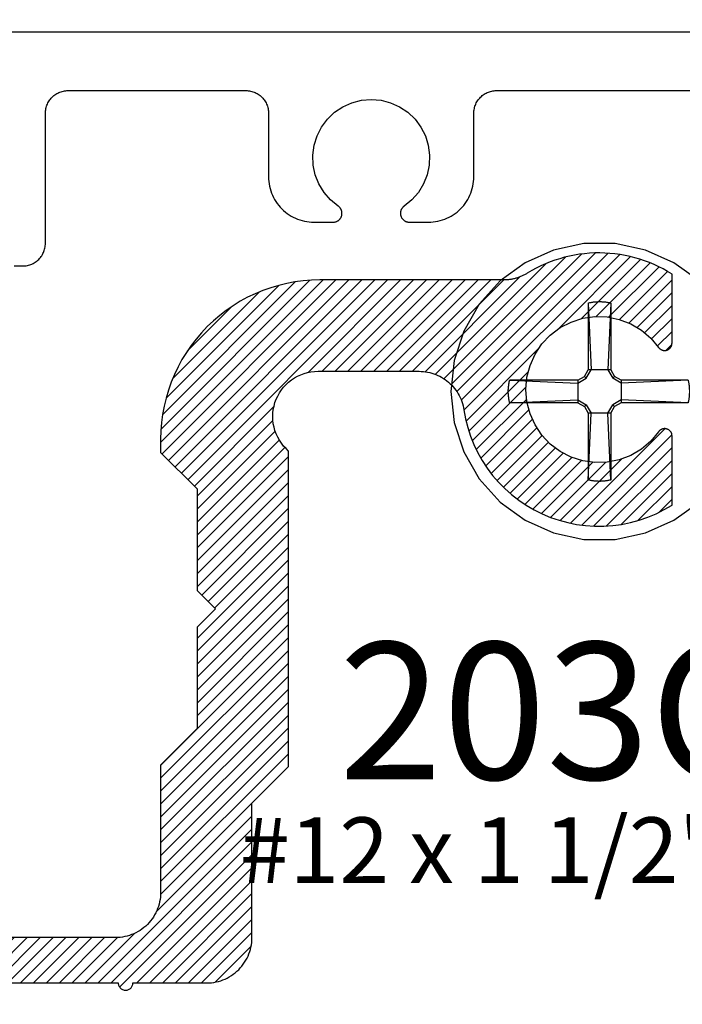
# Model space of a CAD drawing. Units: inches. Extents: x 0 to 108, y 0 to 43.
# Drawn here: x 5 to 6, y 29 to 30 of the extents above; entities that cross this region are included whole.
import ezdxf
from ezdxf import colors
from ezdxf.entities.mleader import LeaderData, LeaderLine
from ezdxf.enums import TextEntityAlignment as Align
from ezdxf.math import Vec2, Vec3

# ---------------------------------------------------------------- set-up
doc = ezdxf.new("R2010")
doc.units = ezdxf.units.IN
doc.header["$LTSCALE"] = 0.5
doc.header["$MEASUREMENT"] = 0
for name, color, linetype in [('Arcadia-Profile', 6, 'Continuous'), ('Arcadia-Shade', 8, 'Continuous'), ('Arcadia-Text', 3, 'Continuous')]:
    doc.layers.add(name, color=color, linetype=linetype)
doc.styles.get("Standard").update_dxf_attribs({"font": 'ARIALN.TTF'})

# ---------------------------------------------------------------- blocks, each defined once
blk = doc.blocks.new('#12 SCREW')
at = {"layer": 'Arcadia-Profile'}
for points in [[(0.2053, -0.0014, 0), (0.2009, 0.0409, 0), (0.1877, 0.0814, 0), (0.1664, 0.1182, 0), (0.138, 0.1499, 0), (0.1036, 0.1749, 0), (0.0647, 0.1922, 0), (0.0231, 0.201, 0), (-0.0195, 0.201, 0), (-0.0611, 0.1922, 0), (-0.0999, 0.1749, 0), (-0.1344, 0.1499, 0), (-0.1628, 0.1182, 0), (-0.1841, 0.0814, 0), (-0.1973, 0.0409, 0), (-0.2017, -0.0014, 0), (-0.1973, -0.0437, 0), (-0.1841, -0.0841, 0), (-0.1628, -0.121, 0), (-0.1344, -0.1526, 0), (-0.0999, -0.1776, 0), (-0.0611, -0.1949, 0), (-0.0195, -0.2038, 0), (0.0231, -0.2038, 0), (0.0647, -0.1949, 0), (0.1036, -0.1776, 0), (0.138, -0.1526, 0), (0.1664, -0.121, 0), (0.1877, -0.0841, 0), (0.2009, -0.0437, 0), (0.2053, -0.0014, 0)], [(-0.0055, 0.1212, 0), (-0.0044, 0.1213, 0)], [(-0.0044, 0.1213, 0), (-0.0034, 0.1214, 0)], [(-0.0034, 0.1214, 0), (-0.0024, 0.1215, 0)], [(-0.0024, 0.1215, 0), (-0.0013, 0.1215, 0)], [(-0.0013, 0.1215, 0), (-0.0003, 0.1216, 0)], [(-0.0003, 0.1216, 0), (0.0008, 0.1216, 0)], [(0.0008, 0.1216, 0), (0.0018, 0.1216, 0)], [(0.0018, 0.1216, 0), (0.0028, 0.1216, 0)], [(0.0028, 0.1216, 0), (0.0039, 0.1216, 0)], [(0.0039, 0.1216, 0), (0.0049, 0.1215, 0)], [(0.0049, 0.1215, 0), (0.006, 0.1215, 0)], [(0.006, 0.1215, 0), (0.007, 0.1214, 0)], [(0.007, 0.1214, 0), (0.0081, 0.1213, 0)], [(0.0081, 0.1213, 0), (0.0091, 0.1212, 0)], [(-0.0137, 0.1197, 0), (-0.0127, 0.12, 0)], [(-0.0137, 0.1197, 0), (-0.0137, 0.0281, 0)], [(-0.0137, 0.1197, 0), (-0.0097, 0.0281, 0)], [(-0.0127, 0.12, 0), (-0.0117, 0.1202, 0)], [(-0.0117, 0.1202, 0), (-0.0106, 0.1204, 0)], [(-0.0106, 0.1204, 0), (-0.0096, 0.1206, 0)], [(-0.0096, 0.1206, 0), (-0.0086, 0.1208, 0)], [(-0.0086, 0.1208, 0), (-0.0076, 0.1209, 0)], [(-0.0076, 0.1209, 0), (-0.0065, 0.1211, 0)], [(-0.0065, 0.1211, 0), (-0.0055, 0.1212, 0)], [(0.0091, 0.1212, 0), (0.0101, 0.1211, 0)], [(0.0101, 0.1211, 0), (0.0112, 0.1209, 0)], [(0.0112, 0.1209, 0), (0.0122, 0.1208, 0)], [(0.0122, 0.1208, 0), (0.0132, 0.1206, 0)], [(0.0132, 0.1206, 0), (0.0142, 0.1204, 0)], [(0.0173, 0.1197, 0), (0.0133, 0.0281, 0)], [(0.0142, 0.1204, 0), (0.0153, 0.1202, 0)], [(0.0153, 0.1202, 0), (0.0163, 0.12, 0)], [(0.0163, 0.12, 0), (0.0173, 0.1197, 0)], [(0.0173, 0.1197, 0), (0.0173, 0.0281, 0)], [(-0.0188, 0.0193, 0), (-0.0137, 0.0281, 0)], [(-0.0163, 0.0167, 0), (-0.0097, 0.0281, 0)], [(0.0173, 0.0281, 0), (-0.0137, 0.0281, 0)], [(0.0133, 0.0281, 0), (0.0199, 0.0167, 0)], [(0.0173, 0.0281, 0), (0.0224, 0.0193, 0)], [(-0.1214, 0.0131, 0), (-0.1213, 0.0136, 0)], [(-0.1213, 0.0136, 0), (-0.1212, 0.0141, 0)], [(-0.0277, 0.0141, 0), (-0.1212, 0.0141, 0)], [(-0.1212, 0.0141, 0), (-0.0277, 0.0101, 0)], [(-0.0277, 0.0141, 0), (-0.0188, 0.0193, 0)], [(-0.0277, 0.0101, 0), (-0.0163, 0.0167, 0)], [(-0.0277, 0.0141, 0), (-0.0277, -0.0169, 0)], [(-0.0163, 0.0167, 0), (-0.0188, 0.0193, 0)], [(0.0199, 0.0167, 0), (0.0224, 0.0193, 0)], [(0.0313, 0.0101, 0), (0.0199, 0.0167, 0)], [(0.0313, 0.0141, 0), (0.0224, 0.0193, 0)], [(0.1229, 0.0141, 0), (0.0313, 0.0141, 0)], [(0.1229, 0.0141, 0), (0.0313, 0.0101, 0)], [(0.0313, 0.0141, 0), (0.0313, -0.0169, 0)], [(0.1229, 0.0141, 0), (0.1231, 0.0131, 0)], [(-0.1231, 0.0012, 0), (-0.123, 0.0018, 0)], [(-0.1231, 0.0007, 0), (-0.1231, 0.0012, 0)], [(-0.1231, 0.0002, 0), (-0.1231, 0.0007, 0)], [(-0.1231, -0.0003, 0), (-0.1231, 0.0002, 0)], [(-0.123, 0.0028, 0), (-0.1229, 0.0033, 0)], [(-0.123, 0.0023, 0), (-0.123, 0.0028, 0)], [(-0.123, 0.0018, 0), (-0.123, 0.0023, 0)], [(-0.1229, 0.0038, 0), (-0.1228, 0.0044, 0)], [(-0.1229, 0.0033, 0), (-0.1229, 0.0038, 0)], [(-0.1228, 0.0049, 0), (-0.1227, 0.0054, 0)], [(-0.1228, 0.0044, 0), (-0.1228, 0.0049, 0)], [(-0.1227, 0.0059, 0), (-0.1226, 0.0064, 0)], [(-0.1227, 0.0054, 0), (-0.1227, 0.0059, 0)], [(-0.1226, 0.0069, 0), (-0.1225, 0.0075, 0)], [(-0.1226, 0.0064, 0), (-0.1226, 0.0069, 0)], [(-0.1225, 0.0075, 0), (-0.1224, 0.008, 0)], [(-0.1224, 0.008, 0), (-0.1223, 0.0085, 0)], [(-0.1223, 0.009, 0), (-0.1222, 0.0095, 0)], [(-0.1223, 0.0085, 0), (-0.1223, 0.009, 0)], [(-0.1222, 0.0095, 0), (-0.1221, 0.01, 0)], [(-0.1221, 0.01, 0), (-0.122, 0.0106, 0)], [(-0.122, 0.0106, 0), (-0.1219, 0.0111, 0)], [(-0.1219, 0.0111, 0), (-0.1218, 0.0116, 0)], [(-0.1218, 0.0116, 0), (-0.1217, 0.0121, 0)], [(-0.1217, 0.0121, 0), (-0.1216, 0.0126, 0)], [(-0.1216, 0.0126, 0), (-0.1214, 0.0131, 0)], [(0.1231, 0.0131, 0), (0.1234, 0.0121, 0)], [(0.1234, 0.0121, 0), (0.1236, 0.0111, 0)], [(0.1236, 0.0111, 0), (0.1238, 0.01, 0)], [(0.1238, 0.01, 0), (0.124, 0.009, 0)], [(0.124, 0.009, 0), (0.1241, 0.008, 0)], [(0.1241, 0.008, 0), (0.1243, 0.0069, 0)], [(0.1243, 0.0069, 0), (0.1244, 0.0059, 0)], [(0.1244, 0.0059, 0), (0.1245, 0.0049, 0)], [(0.1245, 0.0049, 0), (0.1246, 0.0038, 0)], [(0.1246, 0.0038, 0), (0.1247, 0.0028, 0)], [(0.1247, 0.0028, 0), (0.1247, 0.0018, 0)], [(0.1247, 0.0018, 0), (0.1248, 0.0007, 0)], [(0.1248, 0.0007, 0), (0.1248, -0.0003, 0)], [(-0.1231, -0.0009, 0), (-0.1231, -0.0003, 0)], [(-0.1231, -0.0014, 0), (-0.1231, -0.0009, 0)], [(-0.1231, -0.0019, 0), (-0.1231, -0.0014, 0)], [(-0.1231, -0.0024, 0), (-0.1231, -0.0019, 0)], [(-0.1231, -0.0029, 0), (-0.1231, -0.0024, 0)], [(-0.1231, -0.0035, 0), (-0.1231, -0.0029, 0)], [(-0.1231, -0.004, 0), (-0.1231, -0.0035, 0)], [(-0.123, -0.0045, 0), (-0.1231, -0.004, 0)], [(-0.123, -0.005, 0), (-0.123, -0.0045, 0)], [(-0.123, -0.0055, 0), (-0.123, -0.005, 0)], [(-0.1229, -0.0061, 0), (-0.123, -0.0055, 0)], [(-0.1229, -0.0066, 0), (-0.1229, -0.0061, 0)], [(-0.1228, -0.0071, 0), (-0.1229, -0.0066, 0)], [(-0.1228, -0.0076, 0), (-0.1228, -0.0071, 0)], [(-0.1227, -0.0081, 0), (-0.1228, -0.0076, 0)], [(-0.1227, -0.0087, 0), (-0.1227, -0.0081, 0)], [(-0.1226, -0.0092, 0), (-0.1227, -0.0087, 0)], [(-0.1226, -0.0097, 0), (-0.1226, -0.0092, 0)], [(-0.1225, -0.0102, 0), (-0.1226, -0.0097, 0)], [(-0.1224, -0.0107, 0), (-0.1225, -0.0102, 0)], [(-0.1223, -0.0113, 0), (-0.1224, -0.0107, 0)], [(-0.1223, -0.0118, 0), (-0.1223, -0.0113, 0)], [(-0.1222, -0.0123, 0), (-0.1223, -0.0118, 0)], [(-0.1221, -0.0128, 0), (-0.1222, -0.0123, 0)], [(-0.122, -0.0133, 0), (-0.1221, -0.0128, 0)], [(-0.1219, -0.0138, 0), (-0.122, -0.0133, 0)], [(-0.1212, -0.0169, 0), (-0.0277, -0.0129, 0)], [(-0.0277, -0.0129, 0), (-0.0163, -0.0195, 0)], [(0.0313, -0.0129, 0), (0.0199, -0.0195, 0)], [(0.1229, -0.0169, 0), (0.0313, -0.0129, 0)], [(0.1238, -0.0128, 0), (0.1236, -0.0138, 0)], [(0.124, -0.0118, 0), (0.1238, -0.0128, 0)], [(0.1241, -0.0107, 0), (0.124, -0.0118, 0)], [(0.1243, -0.0097, 0), (0.1241, -0.0107, 0)], [(0.1244, -0.0087, 0), (0.1243, -0.0097, 0)], [(0.1245, -0.0076, 0), (0.1244, -0.0087, 0)], [(0.1246, -0.0066, 0), (0.1245, -0.0076, 0)], [(0.1247, -0.0055, 0), (0.1246, -0.0066, 0)], [(0.1248, -0.0035, 0), (0.1247, -0.0045, 0)], [(0.1247, -0.0045, 0), (0.1247, -0.0055, 0)], [(0.1248, -0.0003, 0), (0.1248, -0.0014, 0)], [(0.1248, -0.0014, 0), (0.1248, -0.0024, 0)], [(0.1248, -0.0024, 0), (0.1248, -0.0035, 0)], [(-0.1218, -0.0143, 0), (-0.1219, -0.0138, 0)], [(-0.1217, -0.0148, 0), (-0.1218, -0.0143, 0)], [(-0.1216, -0.0154, 0), (-0.1217, -0.0148, 0)], [(-0.1214, -0.0159, 0), (-0.1216, -0.0154, 0)], [(-0.1213, -0.0164, 0), (-0.1214, -0.0159, 0)], [(-0.1212, -0.0169, 0), (-0.1213, -0.0164, 0)], [(-0.0277, -0.0169, 0), (-0.1212, -0.0169, 0)], [(-0.0277, -0.0169, 0), (-0.0188, -0.022, 0)], [(-0.0163, -0.0195, 0), (-0.0188, -0.022, 0)], [(-0.0188, -0.022, 0), (-0.0137, -0.0309, 0)], [(-0.0163, -0.0195, 0), (-0.0097, -0.0309, 0)], [(0.0133, -0.0309, 0), (0.0199, -0.0195, 0)], [(0.0173, -0.0309, 0), (0.0224, -0.022, 0)], [(0.0199, -0.0195, 0), (0.0224, -0.022, 0)], [(0.0313, -0.0169, 0), (0.0224, -0.022, 0)], [(0.1229, -0.0169, 0), (0.0313, -0.0169, 0)], [(0.1231, -0.0159, 0), (0.1229, -0.0169, 0)], [(0.1234, -0.0148, 0), (0.1231, -0.0159, 0)], [(0.1236, -0.0138, 0), (0.1234, -0.0148, 0)], [(-0.0137, -0.0309, 0), (-0.0137, -0.1225, 0)], [(-0.0137, -0.1225, 0), (-0.0097, -0.0309, 0)], [(0.0173, -0.0309, 0), (-0.0137, -0.0309, 0)], [(0.0173, -0.1225, 0), (0.0133, -0.0309, 0)], [(0.0173, -0.0309, 0), (0.0173, -0.1225, 0)], [(-0.0127, -0.1227, 0), (-0.0137, -0.1225, 0)], [(-0.0117, -0.1229, 0), (-0.0127, -0.1227, 0)], [(-0.0106, -0.1232, 0), (-0.0117, -0.1229, 0)], [(-0.0096, -0.1233, 0), (-0.0106, -0.1232, 0)], [(-0.0086, -0.1235, 0), (-0.0096, -0.1233, 0)], [(-0.0076, -0.1237, 0), (-0.0086, -0.1235, 0)], [(-0.0065, -0.1238, 0), (-0.0076, -0.1237, 0)], [(-0.0055, -0.124, 0), (-0.0065, -0.1238, 0)], [(-0.0044, -0.1241, 0), (-0.0055, -0.124, 0)], [(-0.0034, -0.1242, 0), (-0.0044, -0.1241, 0)], [(-0.0024, -0.1242, 0), (-0.0034, -0.1242, 0)], [(-0.0013, -0.1243, 0), (-0.0024, -0.1242, 0)], [(-0.0003, -0.1243, 0), (-0.0013, -0.1243, 0)], [(0.0008, -0.1244, 0), (-0.0003, -0.1243, 0)], [(0.0018, -0.1244, 0), (0.0008, -0.1244, 0)], [(0.0028, -0.1244, 0), (0.0018, -0.1244, 0)], [(0.0039, -0.1243, 0), (0.0028, -0.1244, 0)], [(0.0049, -0.1243, 0), (0.0039, -0.1243, 0)], [(0.006, -0.1242, 0), (0.0049, -0.1243, 0)], [(0.007, -0.1242, 0), (0.006, -0.1242, 0)], [(0.0081, -0.1241, 0), (0.007, -0.1242, 0)], [(0.0091, -0.124, 0), (0.0081, -0.1241, 0)], [(0.0101, -0.1238, 0), (0.0091, -0.124, 0)], [(0.0112, -0.1237, 0), (0.0101, -0.1238, 0)], [(0.0122, -0.1235, 0), (0.0112, -0.1237, 0)], [(0.0132, -0.1233, 0), (0.0122, -0.1235, 0)], [(0.0142, -0.1232, 0), (0.0132, -0.1233, 0)], [(0.0153, -0.1229, 0), (0.0142, -0.1232, 0)], [(0.0163, -0.1227, 0), (0.0153, -0.1229, 0)], [(0.0173, -0.1225, 0), (0.0163, -0.1227, 0)]]:
    blk.add_polyline3d(points, dxfattribs=at)

msp = doc.modelspace()

# ---------------------------------------------------------------- hatches: boundary and pattern name
at = {"layer": 'Arcadia-Shade', "lineweight": -3}
h = msp.add_hatch(dxfattribs=at)
h.set_pattern_fill('ANSI31', color=256, scale=0.1, style=0)
h.set_pattern_definition([(45, (39.921829, -551.694328), (-0.00883883476, 0.00883883476), [])])
h.paths.add_polyline_path([(5.45904, 29.90226), (5.46391, 29.90245), (5.60221, 29.90245), (5.60515, 29.90238), (5.60808, 29.90217), (5.611, 29.90183), (5.6139, 29.90134), (5.61677, 29.90072), (5.61961, 29.89996), (5.62241, 29.89907), (5.62516, 29.89805), (5.62786, 29.8969), (5.63051, 29.89562), (5.63309, 29.89422), (5.6356, 29.89269), (5.63804, 29.89105), (5.6404, 29.8893), (5.64267, 29.88744), (5.64485, 29.88547), (5.64693, 29.8834), (5.64892, 29.88123), (5.65079, 29.87897), (5.65256, 29.87663), (5.65422, 29.8742), (5.65576, 29.8717), (5.65718, 29.86913), (5.65848, 29.86649), (5.65965, 29.8638), (5.66069, 29.86105), (5.6616, 29.85826), (5.66238, 29.85543), (5.66302, 29.85256), (5.66353, 29.84966), (5.66577, 29.83749), (5.66881, 29.8255), (5.67264, 29.81373), (5.67724, 29.80224), (5.68259, 29.79108), (5.68867, 29.7803), (5.69545, 29.76994), (5.70289, 29.76005), (5.71098, 29.75068), (5.71966, 29.74187), (5.72891, 29.73365), (5.73869, 29.72605), (5.74894, 29.71912), (5.75963, 29.71289), (5.77071, 29.70737), (5.78213, 29.70261), (5.79384, 29.6986), (5.80579, 29.69538), (5.81793, 29.69296), (5.8302, 29.69134), (5.84255, 29.69054), (5.85493, 29.69056), (5.86728, 29.6914), (5.87954, 29.69305), (5.89167, 29.69552), (5.90361, 29.69877), (5.91531, 29.70281), (5.92672, 29.70762), (5.93778, 29.71317), (5.94845, 29.71944), (5.94845, 29.81452), (5.94844, 29.81483), (5.94843, 29.81515), (5.9484, 29.81546), (5.94836, 29.81577), (5.94831, 29.81608), (5.94825, 29.81639), (5.94818, 29.8167), (5.9481, 29.817), (5.94801, 29.8173), (5.94791, 29.8176), (5.94779, 29.81789), (5.94767, 29.81818), (5.94754, 29.81847), (5.9474, 29.81875), (5.94724, 29.81902), (5.94708, 29.81929), (5.94691, 29.81955), (5.94673, 29.81981), (5.94654, 29.82006), (5.94634, 29.82031), (5.94614, 29.82054), (5.94592, 29.82077), (5.9457, 29.82099), (5.94547, 29.82121), (5.94523, 29.82141), (5.94499, 29.82161), (5.94474, 29.8218), (5.94448, 29.82198), (5.94422, 29.82215), (5.94395, 29.82231), (5.94332, 29.82268), (5.94288, 29.82292), (5.94244, 29.82313), (5.94199, 29.82332), (5.94152, 29.82349), (5.94105, 29.82364), (5.94057, 29.82376), (5.94009, 29.82386), (5.9396, 29.82394), (5.93911, 29.82399), (5.93862, 29.82401), (5.93813, 29.82402), (5.93764, 29.824), (5.93714, 29.82395), (5.93666, 29.82388), (5.93617, 29.82379), (5.93569, 29.82367), (5.93522, 29.82353), (5.93476, 29.82336), (5.9343, 29.82318), (5.93385, 29.82297), (5.93342, 29.82274), (5.93299, 29.82248), (5.93258, 29.82221), (5.93218, 29.82192), (5.9318, 29.82161), (5.93144, 29.82128), (5.93109, 29.82093), (5.93076, 29.82056), (5.93044, 29.82018), (5.93015, 29.81979), (5.91932, 29.8069), (5.90649, 29.79602), (5.89202, 29.78744), (5.87631, 29.78141), (5.85981, 29.7781), (5.84299, 29.7776), (5.82633, 29.77993), (5.81029, 29.78502), (5.79533, 29.79273), (5.78188, 29.80283), (5.77031, 29.81505), (5.76095, 29.82904), (5.75407, 29.84439), (5.74987, 29.86068), (5.74845, 29.87745), (5.74987, 29.89422), (5.75407, 29.91051), (5.76095, 29.92587), (5.77031, 29.93985), (5.78188, 29.95207), (5.79533, 29.96218), (5.81029, 29.96988), (5.82633, 29.97497), (5.84299, 29.9773), (5.85981, 29.9768), (5.87631, 29.97349), (5.89202, 29.96746), (5.90649, 29.95888), (5.91932, 29.948), (5.93015, 29.93512), (5.93044, 29.93472), (5.93076, 29.93434), (5.93109, 29.93398), (5.93144, 29.93363), (5.9318, 29.9333), (5.93218, 29.93299), (5.93258, 29.93269), (5.93299, 29.93242), (5.93342, 29.93217), (5.93385, 29.93194), (5.9343, 29.93173), (5.93476, 29.93154), (5.93522, 29.93138), (5.93569, 29.93123), (5.93617, 29.93112), (5.93666, 29.93102), (5.93714, 29.93095), (5.93764, 29.93091), (5.93813, 29.93089), (5.93862, 29.93089), (5.93911, 29.93092), (5.9396, 29.93097), (5.94009, 29.93104), (5.94057, 29.93114), (5.94105, 29.93127), (5.94152, 29.93141), (5.94199, 29.93158), (5.94244, 29.93177), (5.94288, 29.93199), (5.94332, 29.93222), (5.94362, 29.9324), (5.94392, 29.93259), (5.94422, 29.93279), (5.9445, 29.933), (5.94478, 29.93322), (5.94505, 29.93345), (5.94531, 29.93369), (5.94557, 29.93393), (5.94581, 29.93419), (5.94604, 29.93445), (5.94627, 29.93473), (5.94649, 29.93501), (5.94669, 29.9353), (5.94689, 29.93559), (5.94707, 29.93589), (5.94725, 29.9362), (5.94741, 29.93652), (5.94756, 29.93684), (5.9477, 29.93716), (5.94783, 29.93749), (5.94795, 29.93783), (5.94805, 29.93816), (5.94814, 29.93851), (5.94822, 29.93885), (5.94829, 29.9392), (5.94835, 29.93955), (5.94839, 29.9399), (5.94842, 29.94025), (5.94844, 29.94061), (5.94845, 29.94096), (5.94845, 30.03547), (5.9425, 30.03908), (5.93642, 30.04247), (5.93022, 30.04562), (5.92391, 30.04855), (5.91749, 30.05124), (5.91098, 30.05369), (5.90438, 30.05589), (5.8977, 30.05785), (5.89096, 30.05956), (5.88415, 30.06101), (5.8773, 30.06221), (5.8704, 30.06316), (5.86348, 30.06385), (5.85654, 30.06428), (5.84958, 30.06445), (5.84262, 30.06436), (5.83567, 30.06401), (5.82874, 30.06341), (5.82184, 30.06255), (5.81497, 30.06143), (5.80815, 30.06006), (5.80138, 30.05843), (5.79468, 30.05655), (5.78805, 30.05443), (5.78151, 30.05206), (5.77506, 30.04945), (5.76871, 30.0466), (5.76248, 30.04352), (5.75636, 30.0402), (5.75037, 30.03666), (5.74939, 30.03607), (5.7484, 30.0355), (5.7474, 30.03495), (5.7464, 30.03442), (5.74538, 30.0339), (5.74435, 30.0334), (5.74332, 30.03292), (5.74227, 30.03246), (5.74122, 30.03202), (5.74016, 30.0316), (5.73909, 30.0312), (5.73801, 30.03082), (5.73693, 30.03046), (5.73584, 30.03012), (5.73475, 30.0298), (5.73365, 30.0295), (5.73254, 30.02922), (5.73143, 30.02896), (5.73031, 30.02872), (5.72919, 30.0285), (5.72807, 30.0283), (5.72694, 30.02812), (5.72581, 30.02797), (5.72468, 30.02783), (5.72354, 30.02771), (5.72241, 30.02762), (5.72127, 30.02755), (5.72013, 30.02749), (5.71899, 30.02746), (5.71785, 30.02745), (5.46645, 30.02745), (5.45504, 30.02715), (5.44366, 30.02626), (5.43235, 30.02477), (5.42112, 30.02269), (5.41003, 30.02002), (5.39908, 30.01678), (5.38833, 30.01297), (5.37778, 30.0086), (5.36748, 30.00369), (5.35745, 29.99825), (5.34772, 29.99228), (5.33831, 29.98582), (5.32926, 29.97887), (5.32058, 29.97146), (5.3123, 29.9636), (5.30444, 29.95532), (5.29703, 29.94664), (5.29008, 29.93759), (5.28362, 29.92818), (5.27766, 29.91845), (5.27221, 29.90842), (5.2673, 29.89812), (5.26293, 29.88758), (5.25912, 29.87682), (5.25588, 29.86587), (5.25321, 29.85478), (5.25113, 29.84355), (5.24964, 29.83224), (5.24875, 29.82086), (5.24845, 29.80945), (5.24845, 29.79145), (5.29845, 29.74145), (5.29845, 29.60245), (5.32345, 29.57745), (5.29845, 29.55245), (5.29845, 29.41345), (5.24845, 29.36345), (5.24845, 29.18945), (5.24836, 29.18621), (5.24811, 29.18297), (5.24769, 29.17975), (5.24709, 29.17656), (5.24634, 29.1734), (5.24541, 29.17029), (5.24433, 29.16723), (5.24309, 29.16423), (5.24169, 29.1613), (5.24014, 29.15845), (5.23845, 29.15568), (5.23661, 29.15301), (5.23463, 29.15043), (5.23252, 29.14797), (5.23029, 29.14561), (5.22794, 29.14338), (5.22547, 29.14127), (5.22289, 29.13929), (5.22022, 29.13745), (5.21745, 29.13576), (5.2146, 29.13421), (5.21167, 29.13281), (5.20867, 29.13157), (5.20561, 29.13049), (5.2025, 29.12956), (5.19934, 29.12881), (5.19615, 29.12821), (5.19293, 29.12779), (5.18969, 29.12754), (5.18645, 29.12745), (3.49845, 29.12745), (3.4952, 29.12737), (3.49197, 29.12711), (3.48875, 29.12669), (3.48556, 29.1261), (3.4824, 29.12534), (3.47929, 29.12442), (3.47623, 29.12333), (3.47323, 29.12209), (3.4703, 29.12069), (3.46745, 29.11914), (3.46468, 29.11745), (3.46201, 29.11561), (3.45943, 29.11363), (3.45696, 29.11153), (3.45461, 29.10929), (3.45237, 29.10694), (3.45027, 29.10447), (3.44829, 29.10189), (3.44645, 29.09922), (3.44476, 29.09645), (3.44321, 29.0936), (3.44181, 29.09067), (3.44057, 29.08767), (3.43948, 29.08461), (3.43856, 29.0815), (3.4378, 29.07834), (3.43721, 29.07515), (3.43679, 29.07193), (3.43653, 29.0687), (3.43645, 29.06545), (3.43645, 28.99545), (3.43636, 28.99221), (3.43611, 28.98897), (3.43569, 28.98575), (3.43509, 28.98256), (3.43434, 28.9794), (3.43341, 28.97629), (3.43233, 28.97323), (3.43109, 28.97023), (3.42969, 28.9673), (3.42814, 28.96445), (3.42645, 28.96168), (3.42461, 28.95901), (3.42263, 28.95643), (3.42052, 28.95397), (3.41829, 28.95161), (3.41594, 28.94938), (3.41347, 28.94727), (3.41089, 28.94529), (3.40822, 28.94345), (3.40545, 28.94176), (3.4026, 28.94021), (3.39967, 28.93881), (3.39667, 28.93757), (3.39361, 28.93649), (3.3905, 28.93556), (3.38734, 28.93481), (3.38415, 28.93421), (3.38093, 28.93379), (3.37769, 28.93354), (3.37445, 28.93345), (3.16705, 28.93345), (3.16591, 28.93346), (3.16477, 28.93349), (3.16363, 28.93355), (3.16249, 28.93362), (3.16135, 28.93371), (3.16022, 28.93383), (3.15909, 28.93397), (3.15796, 28.93412), (3.15683, 28.9343), (3.15571, 28.9345), (3.15459, 28.93472), (3.15347, 28.93496), (3.15236, 28.93522), (3.15125, 28.9355), (3.15015, 28.9358), (3.14906, 28.93612), (3.14797, 28.93646), (3.14689, 28.93682), (3.14581, 28.9372), (3.14474, 28.9376), (3.14368, 28.93802), (3.14263, 28.93846), (3.14158, 28.93892), (3.14055, 28.9394), (3.13952, 28.9399), (3.1385, 28.94042), (3.1375, 28.94095), (3.1365, 28.9415), (3.13551, 28.94207), (3.13453, 28.94266), (3.1199, 28.9508), (3.10459, 28.95759), (3.08874, 28.96299), (3.07247, 28.96695), (3.05591, 28.96944), (3.0392, 28.97043), (3.02246, 28.96993), (3.00584, 28.96793), (2.98946, 28.96445), (2.97346, 28.95952), (2.95796, 28.95318), (2.94309, 28.94548), (2.92897, 28.93648), (2.91571, 28.92625), (2.90342, 28.91488), (2.8922, 28.90245), (2.88213, 28.88907), (2.8733, 28.87484), (2.86578, 28.85988), (2.85963, 28.84431), (2.8549, 28.82825), (2.85162, 28.81183), (2.84982, 28.79518), (2.84952, 28.77844), (2.85071, 28.76174), (2.8534, 28.74521), (2.85756, 28.72899), (2.86314, 28.71321), (2.87012, 28.69799), (2.87843, 28.68345), (2.97352, 28.68345), (2.97383, 28.68346), (2.97415, 28.68347), (2.97446, 28.6835), (2.97477, 28.68354), (2.97508, 28.68359), (2.97539, 28.68365), (2.9757, 28.68372), (2.976, 28.6838), (2.9763, 28.68389), (2.9766, 28.68399), (2.97689, 28.68411), (2.97718, 28.68423), (2.97746, 28.68436), (2.97774, 28.6845), (2.97802, 28.68466), (2.97829, 28.68482), (2.97855, 28.68499), (2.97881, 28.68517), (2.97906, 28.68536), (2.9793, 28.68556), (2.97954, 28.68576), (2.97977, 28.68598), (2.97999, 28.6862), (2.98021, 28.68643), (2.98041, 28.68667), (2.98061, 28.68691), (2.9808, 28.68716), (2.98098, 28.68742), (2.98115, 28.68768), (2.98131, 28.68795), (2.98168, 28.68858), (2.98191, 28.68902), (2.98213, 28.68946), (2.98232, 28.68991), (2.98249, 28.69038), (2.98264, 28.69085), (2.98276, 28.69133), (2.98286, 28.69181), (2.98293, 28.6923), (2.98299, 28.69279), (2.98301, 28.69328), (2.98302, 28.69377), (2.98299, 28.69427), (2.98295, 28.69476), (2.98288, 28.69524), (2.98278, 28.69573), (2.98267, 28.69621), (2.98253, 28.69668), (2.98236, 28.69715), (2.98217, 28.6976), (2.98196, 28.69805), (2.98173, 28.69848), (2.98148, 28.69891), (2.98121, 28.69932), (2.98092, 28.69972), (2.9806, 28.7001), (2.98027, 28.70046), (2.97993, 28.70081), (2.97956, 28.70115), (2.97918, 28.70146), (2.97878, 28.70175), (2.9659, 28.71258), (2.95502, 28.72541), (2.94644, 28.73989), (2.94041, 28.75559), (2.9371, 28.77209), (2.9366, 28.78891), (2.93893, 28.80558), (2.94402, 28.82161), (2.95172, 28.83657), (2.96183, 28.85002), (2.97405, 28.86159), (2.98803, 28.87095), (3.00339, 28.87783), (3.01968, 28.88204), (3.03645, 28.88345), (3.05322, 28.88204), (3.06951, 28.87783), (3.08486, 28.87095), (3.09885, 28.86159), (3.11107, 28.85002), (3.12117, 28.83657), (3.12888, 28.82161), (3.13397, 28.80558), (3.1363, 28.78891), (3.1358, 28.77209), (3.13249, 28.75559), (3.12646, 28.73989), (3.11788, 28.72541), (3.107, 28.71258), (3.09412, 28.70175), (3.09372, 28.70146), (3.09334, 28.70115), (3.09297, 28.70081), (3.09263, 28.70046), (3.0923, 28.7001), (3.09198, 28.69972), (3.09169, 28.69932), (3.09142, 28.69891), (3.09117, 28.69848), (3.09093, 28.69805), (3.09073, 28.6976), (3.09054, 28.69715), (3.09037, 28.69668), (3.09023, 28.69621), (3.09011, 28.69573), (3.09002, 28.69524), (3.08995, 28.69476), (3.08991, 28.69427), (3.08988, 28.69377), (3.08989, 28.69328), (3.08991, 28.69279), (3.08997, 28.6923), (3.09004, 28.69181), (3.09014, 28.69133), (3.09026, 28.69085), (3.09041, 28.69038), (3.09058, 28.68991), (3.09077, 28.68946), (3.09099, 28.68902), (3.09122, 28.68858), (3.0914, 28.68828), (3.09159, 28.68798), (3.09179, 28.68768), (3.092, 28.6874), (3.09222, 28.68712), (3.09244, 28.68685), (3.09268, 28.68659), (3.09293, 28.68634), (3.09319, 28.68609), (3.09345, 28.68586), (3.09373, 28.68563), (3.09401, 28.68541), (3.09429, 28.68521), (3.09459, 28.68501), (3.09489, 28.68483), (3.0952, 28.68465), (3.09551, 28.68449), (3.09583, 28.68434), (3.09616, 28.6842), (3.09649, 28.68407), (3.09682, 28.68395), (3.09716, 28.68385), (3.0975, 28.68376), (3.09785, 28.68368), (3.0982, 28.68361), (3.09855, 28.68355), (3.0989, 28.68351), (3.09925, 28.68348), (3.0996, 28.68346), (3.09996, 28.68345), (3.19447, 28.68345), (3.19583, 28.68565), (3.19717, 28.68786), (3.19848, 28.69009), (3.19975, 28.69235), (3.201, 28.69461), (3.20221, 28.6969), (3.20339, 28.6992), (3.20454, 28.70152), (3.20566, 28.70385), (3.20675, 28.7062), (3.2078, 28.70856), (3.20882, 28.71094), (3.20981, 28.71333), (3.21076, 28.71574), (3.21168, 28.71816), (3.21257, 28.72059), (3.21342, 28.72303), (3.21424, 28.72548), (3.21502, 28.72795), (3.21577, 28.73043), (3.21649, 28.73291), (3.21717, 28.73541), (3.21782, 28.73791), (3.21843, 28.74043), (3.21901, 28.74295), (3.21955, 28.74548), (3.22006, 28.74801), (3.22053, 28.75056), (3.22097, 28.75311), (3.22137, 28.75566), (3.22188, 28.75856), (3.22252, 28.76142), (3.2233, 28.76426), (3.22421, 28.76705), (3.22525, 28.7698), (3.22642, 28.77249), (3.22772, 28.77513), (3.22914, 28.7777), (3.23068, 28.7802), (3.23233, 28.78263), (3.2341, 28.78497), (3.23598, 28.78723), (3.23797, 28.7894), (3.24005, 28.79147), (3.24223, 28.79344), (3.2445, 28.7953), (3.24686, 28.79705), (3.2493, 28.79869), (3.25181, 28.80022), (3.25439, 28.80162), (3.25704, 28.8029), (3.25974, 28.80405), (3.26249, 28.80507), (3.26529, 28.80596), (3.26813, 28.80672), (3.271, 28.80734), (3.2739, 28.80783), (3.27682, 28.80817), (3.27975, 28.80838), (3.28269, 28.80845), (3.49945, 28.80845), (3.50269, 28.80854), (3.50593, 28.80879), (3.50915, 28.80921), (3.51234, 28.80981), (3.5155, 28.81056), (3.51861, 28.81149), (3.52167, 28.81257), (3.52467, 28.81381), (3.5276, 28.81521), (3.53045, 28.81676), (3.53322, 28.81845), (3.53589, 28.82029), (3.53847, 28.82227), (3.54094, 28.82438), (3.54329, 28.82661), (3.54552, 28.82897), (3.54763, 28.83143), (3.54961, 28.83401), (3.55145, 28.83668), (3.55314, 28.83945), (3.55469, 28.8423), (3.55609, 28.84523), (3.55733, 28.84823), (3.55841, 28.85129), (3.55934, 28.8544), (3.56009, 28.85756), (3.56069, 28.86075), (3.56111, 28.86397), (3.56136, 28.86721), (3.56145, 28.87045), (3.56145, 29.00345), (3.56153, 29.0067), (3.56179, 29.00993), (3.56221, 29.01315), (3.5628, 29.01634), (3.56356, 29.0195), (3.56448, 29.02261), (3.56557, 29.02567), (3.56681, 29.02867), (3.56821, 29.0316), (3.56976, 29.03445), (3.57145, 29.03722), (3.57329, 29.03989), (3.57527, 29.04247), (3.57737, 29.04494), (3.57961, 29.04729), (3.58196, 29.04953), (3.58443, 29.05163), (3.58701, 29.05361), (3.58968, 29.05545), (3.59245, 29.05714), (3.5953, 29.05869), (3.59823, 29.06009), (3.60123, 29.06133), (3.60429, 29.06242), (3.6074, 29.06334), (3.61056, 29.0641), (3.61375, 29.06469), (3.61697, 29.06511), (3.6202, 29.06537), (3.62345, 29.06545), (5.19045, 29.06545), (5.1905, 29.06441), (5.19067, 29.06337), (5.19094, 29.06236), (5.19131, 29.06138), (5.19179, 29.06045), (5.19236, 29.05957), (5.19302, 29.05876), (5.19376, 29.05802), (5.19457, 29.05736), (5.19545, 29.05679), (5.19638, 29.05632), (5.19736, 29.05594), (5.19837, 29.05567), (5.1994, 29.05551), (5.20045, 29.05545), (5.20149, 29.05551), (5.20253, 29.05567), (5.20354, 29.05594), (5.20452, 29.05632), (5.20545, 29.05679), (5.20633, 29.05736), (5.20714, 29.05802), (5.20788, 29.05876), (5.20854, 29.05957), (5.20911, 29.06045), (5.20958, 29.06138), (5.20996, 29.06236), (5.21023, 29.06337), (5.21039, 29.06441), (5.21045, 29.06545), (5.31145, 29.06545), (5.31469, 29.06554), (5.31793, 29.06579), (5.32115, 29.06621), (5.32434, 29.06681), (5.3275, 29.06756), (5.33061, 29.06849), (5.33367, 29.06957), (5.33667, 29.07081), (5.3396, 29.07221), (5.34245, 29.07376), (5.34522, 29.07545), (5.34789, 29.07729), (5.35047, 29.07927), (5.35294, 29.08138), (5.35529, 29.08361), (5.35752, 29.08597), (5.35963, 29.08843), (5.36161, 29.09101), (5.36345, 29.09368), (5.36514, 29.09645), (5.36669, 29.0993), (5.36809, 29.10223), (5.36933, 29.10523), (5.37041, 29.10829), (5.37134, 29.1114), (5.37209, 29.11456), (5.37269, 29.11775), (5.37311, 29.12097), (5.37336, 29.12421), (5.37345, 29.12745), (5.37345, 29.31167), (5.42345, 29.36167), (5.42345, 29.79323), (5.42007, 29.79661), (5.41676, 29.80019), (5.41375, 29.80401), (5.41104, 29.80806), (5.40866, 29.8123), (5.40663, 29.81673), (5.40494, 29.82129), (5.40362, 29.82598), (5.40267, 29.83075), (5.4021, 29.83559), (5.40191, 29.84045), (5.4021, 29.84532), (5.40267, 29.85015), (5.40362, 29.85493), (5.40494, 29.85961), (5.40663, 29.86418), (5.40866, 29.8686), (5.41104, 29.87285), (5.41375, 29.87689), (5.41676, 29.88072), (5.42007, 29.88429), (5.42364, 29.8876), (5.42746, 29.89061), (5.43151, 29.89332), (5.43576, 29.89569), (5.44018, 29.89773), (5.44475, 29.89942), (5.44943, 29.90074), (5.45421, 29.90169)])

# ---------------------------------------------------------------- linework, layer by layer
at = {"layer": 'Arcadia-Profile'}
for points in [[(6.59069, 30.36658), (4.86869, 30.36658)], [(5.04769, 30.04658), (5.05969, 30.04658), (5.06131, 30.04662), (5.06293, 30.04675), (5.06454, 30.04696), (5.06614, 30.04725), (5.06772, 30.04763), (5.06927, 30.04809), (5.0708, 30.04863), (5.0723, 30.04926), (5.07377, 30.04995), (5.07519, 30.05073), (5.07658, 30.05158), (5.07791, 30.0525), (5.0792, 30.05348), (5.08044, 30.05454), (5.08161, 30.05566), (5.08273, 30.05683), (5.08378, 30.05807), (5.08477, 30.05935), (5.08569, 30.06069), (5.08654, 30.06208), (5.08731, 30.0635), (5.08801, 30.06497), (5.08863, 30.06647), (5.08918, 30.068), (5.08964, 30.06955), (5.09002, 30.07113), (5.09031, 30.07273), (5.09052, 30.07434), (5.09065, 30.07595), (5.09069, 30.07758), (5.09069, 30.25558), (5.09073, 30.2572), (5.09086, 30.25882), (5.09107, 30.26042), (5.09137, 30.26202), (5.09175, 30.2636), (5.09221, 30.26516), (5.09275, 30.26668), (5.09337, 30.26818), (5.09407, 30.26965), (5.09485, 30.27108), (5.09569, 30.27246), (5.09661, 30.2738), (5.0976, 30.27508), (5.09866, 30.27632), (5.09977, 30.2775), (5.10095, 30.27861), (5.10218, 30.27967), (5.10347, 30.28066), (5.10481, 30.28157), (5.10619, 30.28242), (5.10762, 30.2832), (5.10908, 30.2839), (5.11058, 30.28452), (5.11211, 30.28506), (5.11367, 30.28552), (5.11525, 30.2859), (5.11684, 30.28619), (5.11845, 30.28641), (5.12007, 30.28653), (5.12169, 30.28658), (5.36519, 30.28658), (5.36681, 30.28653), (5.36843, 30.28641), (5.37004, 30.28619), (5.37164, 30.2859), (5.37322, 30.28552), (5.37477, 30.28506), (5.3763, 30.28452), (5.3778, 30.2839), (5.37927, 30.2832), (5.38069, 30.28242), (5.38208, 30.28157), (5.38341, 30.28066), (5.3847, 30.27967), (5.38594, 30.27861), (5.38711, 30.2775), (5.38823, 30.27632), (5.38928, 30.27508), (5.39027, 30.2738), (5.39119, 30.27246), (5.39204, 30.27108), (5.39281, 30.26965), (5.39351, 30.26818), (5.39413, 30.26668), (5.39468, 30.26516), (5.39514, 30.2636), (5.39552, 30.26202), (5.39581, 30.26042), (5.39602, 30.25882), (5.39615, 30.2572), (5.39619, 30.25558), (5.39619, 30.16858), (5.39628, 30.16533), (5.39653, 30.16209), (5.39696, 30.15888), (5.39755, 30.15568), (5.39831, 30.15253), (5.39923, 30.14942), (5.40031, 30.14636), (5.40155, 30.14336), (5.40295, 30.14043), (5.4045, 30.13758), (5.40619, 30.13481), (5.40803, 30.13213), (5.41001, 30.12956), (5.41212, 30.12709), (5.41435, 30.12473), (5.41671, 30.1225), (5.41917, 30.12039), (5.42175, 30.11842), (5.42442, 30.11658), (5.42719, 30.11488), (5.43005, 30.11333), (5.43297, 30.11194), (5.43597, 30.11069), (5.43903, 30.10961), (5.44215, 30.10869), (5.4453, 30.10793), (5.44849, 30.10734), (5.45171, 30.10692), (5.45495, 30.10666), (5.45819, 30.10658), (5.48469, 30.10658), (5.48532, 30.10659), (5.48595, 30.10664), (5.48657, 30.10672), (5.48719, 30.10684), (5.4878, 30.10698), (5.4884, 30.10716), (5.48899, 30.10737), (5.48957, 30.10761), (5.49014, 30.10788), (5.49069, 30.10818), (5.49123, 30.10851), (5.49175, 30.10887), (5.49224, 30.10925), (5.49272, 30.10966), (5.49318, 30.11009), (5.49361, 30.11055), (5.49402, 30.11102), (5.4944, 30.11152), (5.49476, 30.11204), (5.49508, 30.11258), (5.49538, 30.11313), (5.49566, 30.11369), (5.4959, 30.11428), (5.49611, 30.11487), (5.49628, 30.11547), (5.49643, 30.11608), (5.49654, 30.1167), (5.49663, 30.11732), (5.49668, 30.11795), (5.49669, 30.11858), (5.49669, 30.11868), (5.49669, 30.11907), (5.49667, 30.11946), (5.49664, 30.11984), (5.49659, 30.12023), (5.49654, 30.12061), (5.49647, 30.12099), (5.49639, 30.12137), (5.49629, 30.12175), (5.49619, 30.12212), (5.49607, 30.12249), (5.49594, 30.12286), (5.4958, 30.12322), (5.49565, 30.12358), (5.49548, 30.12393), (5.49531, 30.12428), (5.49512, 30.12462), (5.49492, 30.12495), (5.49472, 30.12528), (5.4945, 30.1256), (5.49427, 30.12591), (5.49403, 30.12622), (5.49378, 30.12652), (5.49352, 30.12681), (5.49326, 30.12709), (5.49298, 30.12736), (5.4927, 30.12762), (5.4924, 30.12788), (5.4921, 30.12812), (5.49179, 30.12836), (5.49148, 30.12858), (5.481, 30.13715), (5.47211, 30.14736), (5.46508, 30.15892), (5.46009, 30.17151), (5.4573, 30.18475), (5.45678, 30.19827), (5.45855, 30.21169), (5.46255, 30.22462), (5.46868, 30.23669), (5.47675, 30.24756), (5.48654, 30.2569), (5.49777, 30.26447), (5.51011, 30.27003), (5.52321, 30.27343), (5.53669, 30.27458), (5.55018, 30.27343), (5.56328, 30.27003), (5.57562, 30.26447), (5.58684, 30.2569), (5.59663, 30.24756), (5.60471, 30.23669), (5.61084, 30.22462), (5.61484, 30.21169), (5.61661, 30.19827), (5.61609, 30.18475), (5.61329, 30.17151), (5.60831, 30.15892), (5.60127, 30.14736), (5.59239, 30.13715), (5.58191, 30.12858), (5.58159, 30.12836), (5.58128, 30.12812), (5.58098, 30.12788), (5.58069, 30.12762), (5.5804, 30.12736), (5.58013, 30.12709), (5.57986, 30.12681), (5.5796, 30.12652), (5.57935, 30.12622), (5.57912, 30.12591), (5.57889, 30.1256), (5.57867, 30.12528), (5.57846, 30.12495), (5.57826, 30.12462), (5.57808, 30.12428), (5.5779, 30.12393), (5.57774, 30.12358), (5.57758, 30.12322), (5.57744, 30.12286), (5.57731, 30.12249), (5.5772, 30.12212), (5.57709, 30.12175), (5.577, 30.12137), (5.57692, 30.12099), (5.57685, 30.12061), (5.57679, 30.12023), (5.57675, 30.11984), (5.57672, 30.11946), (5.5767, 30.11907), (5.57669, 30.11868), (5.57669, 30.11858), (5.57671, 30.11795), (5.57676, 30.11732), (5.57684, 30.1167), (5.57695, 30.11608), (5.5771, 30.11547), (5.57728, 30.11487), (5.57749, 30.11428), (5.57773, 30.11369), (5.578, 30.11313), (5.5783, 30.11258), (5.57863, 30.11204), (5.57898, 30.11152), (5.57937, 30.11102), (5.57977, 30.11055), (5.58021, 30.11009), (5.58066, 30.10966), (5.58114, 30.10925), (5.58164, 30.10887), (5.58216, 30.10851), (5.58269, 30.10818), (5.58324, 30.10788), (5.58381, 30.10761), (5.58439, 30.10737), (5.58498, 30.10716), (5.58559, 30.10698), (5.5862, 30.10684), (5.58682, 30.10672), (5.58744, 30.10664), (5.58806, 30.10659), (5.58869, 30.10658), (5.61519, 30.10658), (5.61844, 30.10666), (5.62167, 30.10692), (5.62489, 30.10734), (5.62808, 30.10793), (5.63124, 30.10869), (5.63435, 30.10961), (5.63741, 30.11069), (5.64041, 30.11194), (5.64334, 30.11333), (5.64619, 30.11488), (5.64896, 30.11658), (5.65164, 30.11842), (5.65421, 30.12039), (5.65668, 30.1225), (5.65903, 30.12473), (5.66127, 30.12709), (5.66338, 30.12956), (5.66535, 30.13213), (5.66719, 30.13481), (5.66889, 30.13758), (5.67043, 30.14043), (5.67183, 30.14336), (5.67307, 30.14636), (5.67416, 30.14942), (5.67508, 30.15253), (5.67584, 30.15568), (5.67643, 30.15888), (5.67685, 30.16209), (5.67711, 30.16533), (5.67719, 30.16858), (5.67719, 30.25558), (5.67723, 30.2572), (5.67736, 30.25882), (5.67757, 30.26042), (5.67787, 30.26202), (5.67825, 30.2636), (5.67871, 30.26516), (5.67925, 30.26668), (5.67987, 30.26818), (5.68057, 30.26965), (5.68135, 30.27108), (5.68219, 30.27246), (5.68311, 30.2738), (5.6841, 30.27508), (5.68516, 30.27632), (5.68627, 30.2775), (5.68745, 30.27861), (5.68868, 30.27967), (5.68997, 30.28066), (5.69131, 30.28157), (5.69269, 30.28242), (5.69412, 30.2832), (5.69558, 30.2839), (5.69708, 30.28452), (5.69861, 30.28506), (5.70017, 30.28552), (5.70175, 30.2859), (5.70334, 30.28619), (5.70495, 30.28641), (5.70657, 30.28653), (5.70819, 30.28658), (6.49469, 30.28658)], [(3.62345, 29.06545), (5.19045, 29.06545), (5.1905, 29.06441), (5.19067, 29.06337), (5.19094, 29.06236), (5.19131, 29.06138), (5.19179, 29.06045), (5.19236, 29.05957), (5.19302, 29.05876), (5.19376, 29.05802), (5.19457, 29.05736), (5.19545, 29.05679), (5.19638, 29.05632), (5.19736, 29.05594), (5.19837, 29.05567), (5.1994, 29.05551), (5.20045, 29.05545), (5.20149, 29.05551), (5.20253, 29.05567), (5.20354, 29.05594), (5.20452, 29.05632), (5.20545, 29.05679), (5.20633, 29.05736), (5.20714, 29.05802), (5.20788, 29.05876), (5.20854, 29.05957), (5.20911, 29.06045), (5.20958, 29.06138), (5.20996, 29.06236), (5.21023, 29.06337), (5.21039, 29.06441), (5.21045, 29.06545), (5.31145, 29.06545), (5.31469, 29.06554), (5.31793, 29.06579), (5.32115, 29.06621), (5.32434, 29.06681), (5.3275, 29.06756), (5.33061, 29.06849), (5.33367, 29.06957), (5.33667, 29.07081), (5.3396, 29.07221), (5.34245, 29.07376), (5.34522, 29.07545), (5.34789, 29.07729), (5.35047, 29.07927), (5.35294, 29.08138), (5.35529, 29.08361), (5.35752, 29.08597), (5.35963, 29.08843), (5.36161, 29.09101), (5.36345, 29.09368), (5.36514, 29.09645), (5.36669, 29.0993), (5.36809, 29.10223), (5.36933, 29.10523), (5.37041, 29.10829), (5.37134, 29.1114), (5.37209, 29.11456), (5.37269, 29.11775), (5.37311, 29.12097), (5.37336, 29.12421), (5.37345, 29.12745), (5.37345, 29.31167), (5.42345, 29.36167), (5.42345, 29.79323), (5.42007, 29.79661), (5.41676, 29.80019), (5.41375, 29.80401), (5.41104, 29.80806), (5.40866, 29.8123), (5.40663, 29.81673), (5.40494, 29.82129), (5.40362, 29.82598), (5.40267, 29.83075), (5.4021, 29.83559), (5.40191, 29.84045), (5.4021, 29.84532), (5.40267, 29.85015), (5.40362, 29.85493), (5.40494, 29.85961), (5.40663, 29.86418), (5.40866, 29.8686), (5.41104, 29.87285), (5.41375, 29.87689), (5.41676, 29.88072), (5.42007, 29.88429), (5.42364, 29.8876), (5.42746, 29.89061), (5.43151, 29.89332), (5.43576, 29.89569), (5.44018, 29.89773), (5.44475, 29.89942), (5.44943, 29.90074), (5.45421, 29.90169), (5.45904, 29.90226), (5.46391, 29.90245), (5.60221, 29.90245), (5.60515, 29.90238), (5.60808, 29.90217), (5.611, 29.90183), (5.6139, 29.90134), (5.61677, 29.90072), (5.61961, 29.89996), (5.62241, 29.89907), (5.62516, 29.89805), (5.62786, 29.8969), (5.63051, 29.89562), (5.63309, 29.89422), (5.6356, 29.89269), (5.63804, 29.89105), (5.6404, 29.8893), (5.64267, 29.88744), (5.64485, 29.88547), (5.64693, 29.8834), (5.64892, 29.88123), (5.65079, 29.87897), (5.65256, 29.87663), (5.65422, 29.8742), (5.65576, 29.8717), (5.65718, 29.86913), (5.65848, 29.86649), (5.65965, 29.8638), (5.66069, 29.86105), (5.6616, 29.85826), (5.66238, 29.85543), (5.66302, 29.85256), (5.66353, 29.84966), (5.66577, 29.83749), (5.66881, 29.8255), (5.67264, 29.81373), (5.67724, 29.80224), (5.68259, 29.79108), (5.68867, 29.7803), (5.69545, 29.76994), (5.70289, 29.76005), (5.71098, 29.75068), (5.71966, 29.74187), (5.72891, 29.73365), (5.73869, 29.72605), (5.74894, 29.71912), (5.75963, 29.71289), (5.77071, 29.70737), (5.78213, 29.70261), (5.79384, 29.6986), (5.80579, 29.69538), (5.81793, 29.69296), (5.8302, 29.69134), (5.84255, 29.69054), (5.85493, 29.69056), (5.86728, 29.6914), (5.87954, 29.69305), (5.89167, 29.69552), (5.90361, 29.69877), (5.91531, 29.70281), (5.92672, 29.70762), (5.93778, 29.71317), (5.94845, 29.71944), (5.94845, 29.81452), (5.94844, 29.81483), (5.94843, 29.81515), (5.9484, 29.81546), (5.94836, 29.81577), (5.94831, 29.81608), (5.94825, 29.81639), (5.94818, 29.8167), (5.9481, 29.817), (5.94801, 29.8173), (5.94791, 29.8176), (5.94779, 29.81789), (5.94767, 29.81818), (5.94754, 29.81847), (5.9474, 29.81875), (5.94724, 29.81902), (5.94708, 29.81929), (5.94691, 29.81955), (5.94673, 29.81981), (5.94654, 29.82006), (5.94634, 29.82031), (5.94614, 29.82054), (5.94592, 29.82077), (5.9457, 29.82099), (5.94547, 29.82121), (5.94523, 29.82141), (5.94499, 29.82161), (5.94474, 29.8218), (5.94448, 29.82198), (5.94422, 29.82215), (5.94395, 29.82231), (5.94332, 29.82268), (5.94288, 29.82292), (5.94244, 29.82313), (5.94199, 29.82332), (5.94152, 29.82349), (5.94105, 29.82364), (5.94057, 29.82376), (5.94009, 29.82386), (5.9396, 29.82394), (5.93911, 29.82399), (5.93862, 29.82401), (5.93813, 29.82402), (5.93764, 29.824), (5.93714, 29.82395), (5.93666, 29.82388), (5.93617, 29.82379), (5.93569, 29.82367), (5.93522, 29.82353), (5.93476, 29.82336), (5.9343, 29.82318), (5.93385, 29.82297), (5.93342, 29.82274), (5.93299, 29.82248), (5.93258, 29.82221), (5.93218, 29.82192), (5.9318, 29.82161), (5.93144, 29.82128), (5.93109, 29.82093), (5.93076, 29.82056), (5.93044, 29.82018), (5.93015, 29.81979), (5.91932, 29.8069), (5.90649, 29.79602), (5.89202, 29.78744), (5.87631, 29.78141), (5.85981, 29.7781), (5.84299, 29.7776), (5.82633, 29.77993), (5.81029, 29.78502), (5.79533, 29.79273), (5.78188, 29.80283), (5.77031, 29.81505), (5.76095, 29.82904), (5.75407, 29.84439), (5.74987, 29.86068), (5.74845, 29.87745), (5.74987, 29.89422), (5.75407, 29.91051), (5.76095, 29.92587), (5.77031, 29.93985), (5.78188, 29.95207), (5.79533, 29.96218), (5.81029, 29.96988), (5.82633, 29.97497), (5.84299, 29.9773), (5.85981, 29.9768), (5.87631, 29.97349), (5.89202, 29.96746), (5.90649, 29.95888), (5.91932, 29.948), (5.93015, 29.93512), (5.93044, 29.93472), (5.93076, 29.93434), (5.93109, 29.93398), (5.93144, 29.93363), (5.9318, 29.9333), (5.93218, 29.93299), (5.93258, 29.93269), (5.93299, 29.93242), (5.93342, 29.93217), (5.93385, 29.93194), (5.9343, 29.93173), (5.93476, 29.93154), (5.93522, 29.93138), (5.93569, 29.93123), (5.93617, 29.93112), (5.93666, 29.93102), (5.93714, 29.93095), (5.93764, 29.93091), (5.93813, 29.93089), (5.93862, 29.93089), (5.93911, 29.93092), (5.9396, 29.93097), (5.94009, 29.93104), (5.94057, 29.93114), (5.94105, 29.93127), (5.94152, 29.93141), (5.94199, 29.93158), (5.94244, 29.93177), (5.94288, 29.93199), (5.94332, 29.93222), (5.94362, 29.9324), (5.94392, 29.93259), (5.94422, 29.93279), (5.9445, 29.933), (5.94478, 29.93322), (5.94505, 29.93345), (5.94531, 29.93369), (5.94557, 29.93393), (5.94581, 29.93419), (5.94604, 29.93445), (5.94627, 29.93473), (5.94649, 29.93501), (5.94669, 29.9353), (5.94689, 29.93559), (5.94707, 29.93589), (5.94725, 29.9362), (5.94741, 29.93652), (5.94756, 29.93684), (5.9477, 29.93716), (5.94783, 29.93749), (5.94795, 29.93783), (5.94805, 29.93816), (5.94814, 29.93851), (5.94822, 29.93885), (5.94829, 29.9392), (5.94835, 29.93955), (5.94839, 29.9399), (5.94842, 29.94025), (5.94844, 29.94061), (5.94845, 29.94096), (5.94845, 30.03547), (5.9425, 30.03908), (5.93642, 30.04247), (5.93022, 30.04562), (5.92391, 30.04855), (5.91749, 30.05124), (5.91098, 30.05369), (5.90438, 30.05589), (5.8977, 30.05785), (5.89096, 30.05956), (5.88415, 30.06101), (5.8773, 30.06221), (5.8704, 30.06316), (5.86348, 30.06385), (5.85654, 30.06428), (5.84958, 30.06445), (5.84262, 30.06436), (5.83567, 30.06401), (5.82874, 30.06341), (5.82184, 30.06255), (5.81497, 30.06143), (5.80815, 30.06006), (5.80138, 30.05843), (5.79468, 30.05655), (5.78805, 30.05443), (5.78151, 30.05206), (5.77506, 30.04945), (5.76871, 30.0466), (5.76248, 30.04352), (5.75636, 30.0402), (5.75037, 30.03666), (5.74939, 30.03607), (5.7484, 30.0355), (5.7474, 30.03495), (5.7464, 30.03442), (5.74538, 30.0339), (5.74435, 30.0334), (5.74332, 30.03292), (5.74227, 30.03246), (5.74122, 30.03202), (5.74016, 30.0316), (5.73909, 30.0312), (5.73801, 30.03082), (5.73693, 30.03046), (5.73584, 30.03012), (5.73475, 30.0298), (5.73365, 30.0295), (5.73254, 30.02922), (5.73143, 30.02896), (5.73031, 30.02872), (5.72919, 30.0285), (5.72807, 30.0283), (5.72694, 30.02812), (5.72581, 30.02797), (5.72468, 30.02783), (5.72354, 30.02771), (5.72241, 30.02762), (5.72127, 30.02755), (5.72013, 30.02749), (5.71899, 30.02746), (5.71785, 30.02745), (5.46645, 30.02745), (5.45504, 30.02715), (5.44366, 30.02626), (5.43235, 30.02477), (5.42112, 30.02269), (5.41003, 30.02002), (5.39908, 30.01678), (5.38833, 30.01297), (5.37778, 30.0086), (5.36748, 30.00369), (5.35745, 29.99825), (5.34772, 29.99228), (5.33831, 29.98582), (5.32926, 29.97887), (5.32058, 29.97146), (5.3123, 29.9636), (5.30444, 29.95532), (5.29703, 29.94664), (5.29008, 29.93759), (5.28362, 29.92818), (5.27766, 29.91845), (5.27221, 29.90842), (5.2673, 29.89812), (5.26293, 29.88758), (5.25912, 29.87682), (5.25588, 29.86587), (5.25321, 29.85478), (5.25113, 29.84355), (5.24964, 29.83224), (5.24875, 29.82086), (5.24845, 29.80945), (5.24845, 29.79145), (5.29845, 29.74145), (5.29845, 29.60245), (5.32345, 29.57745), (5.29845, 29.55245), (5.29845, 29.41345), (5.24845, 29.36345), (5.24845, 29.18945), (5.24836, 29.18621), (5.24811, 29.18297), (5.24769, 29.17975), (5.24709, 29.17656), (5.24634, 29.1734), (5.24541, 29.17029), (5.24433, 29.16723), (5.24309, 29.16423), (5.24169, 29.1613), (5.24014, 29.15845), (5.23845, 29.15568), (5.23661, 29.15301), (5.23463, 29.15043), (5.23252, 29.14797), (5.23029, 29.14561), (5.22794, 29.14338), (5.22547, 29.14127), (5.22289, 29.13929), (5.22022, 29.13745), (5.21745, 29.13576), (5.2146, 29.13421), (5.21167, 29.13281), (5.20867, 29.13157), (5.20561, 29.13049), (5.2025, 29.12956), (5.19934, 29.12881), (5.19615, 29.12821), (5.19293, 29.12779), (5.18969, 29.12754), (5.18645, 29.12745), (3.49845, 29.12745)]]:
    msp.add_lwpolyline(points, dxfattribs=at)

# ---------------------------------------------------------------- block references
msp.add_blockref('#12 SCREW', (5.84746, 29.8762), dxfattribs=at)

# ---------------------------------------------------------------- texts
at = {"layer": 'Arcadia-Text', "lineweight": -3}
msp.add_text('203CLIP', height=0.1875, dxfattribs=at).set_placement((5.97474, 29.34401), align=Align.CENTER)
at = {"layer": 'Defpoints', "lineweight": -3}
msp.add_text('#12 x 1 1/2" P.H.S.M.S', height=0.09, dxfattribs=at).set_placement((5.97474, 29.20204), align=Align.CENTER)

# ---------------------------------------------------------------- leaders
at = {"layer": 'Arcadia-Text', "lineweight": -3}
ml = msp.add_multileader_mtext('Standard', dxfattribs=at)
ml.set_content('\\A1;Setting Block [ 1" x {\\H0.7x;\\S3/4;}\' x 4" ]\\PSB_1.0000X0.7500X4', color=256)
ml.set_leader_properties()
ml.build(insert=Vec2(0, 0))
ml.multileader.update_dxf_attribs({"dogleg_length": 0.36, "arrow_head_size": 0.24})
ctx = ml.context
ctx.base_point, ctx.char_height, ctx.arrow_head_size, ctx.landing_gap_size, ctx.plane_origin = Vec3(5.35497, 31.40423), 0.18, 0.24, 0.18, Vec3(4.85556, 29.53505)
notes = []
notes.append((ctx, [(0, (1, 1, 0), (5.01479, 31.40423), (1, 0), 0.34018, [(0, [(4.40459, 29.99158)], 0, [])])]))
ctx.mtext.insert, ctx.mtext.flow_direction = Vec3(5.53497, 31.50994), 5
for ctx, leaders in notes:
    for number, flags, end, landing, length, lines in leaders:
        leader = LeaderData()
        leader.index, (leader.has_last_leader_line, leader.has_dogleg_vector, leader.attachment_direction) = number, flags
        leader.last_leader_point, leader.dogleg_vector, leader.dogleg_length = Vec3(end), Vec3(landing), length
        for number, points, colour, breaks in lines:
            line = LeaderLine()
            line.index, line.vertices, line.color, line.breaks = number, Vec3.list(points), colors.encode_raw_color(colour), breaks
            leader.lines.append(line)
        ctx.leaders.append(leader)

doc.saveas('drawing.dxf')
